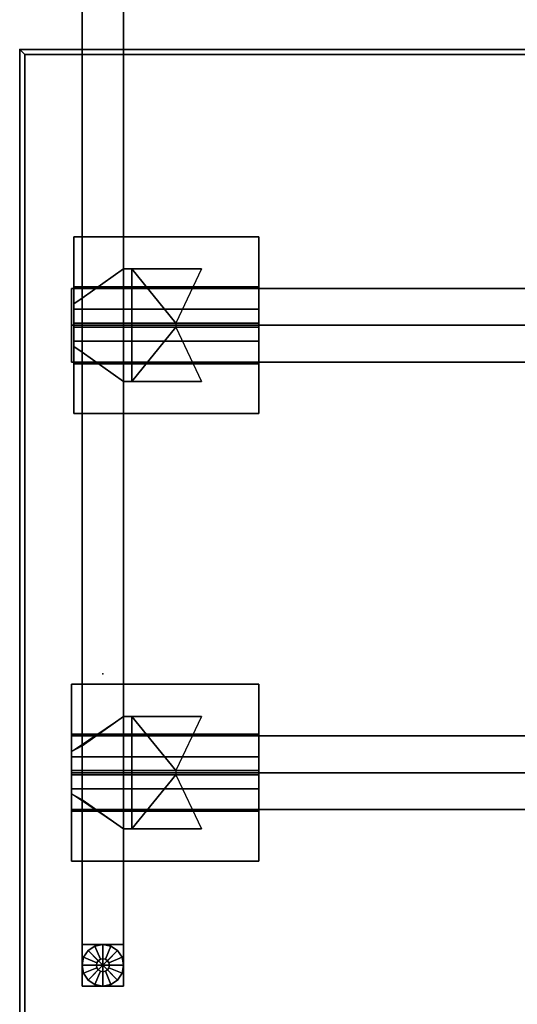
# Model space of a CAD drawing. Units: inches. Extents: x 285 to 645, y 535 to 783.
# Drawn here: x 285 to 297, y 701 to 725 of the extents above; entities that cross this region are included whole.
import ezdxf

# ---------------------------------------------------------------- set-up
doc = ezdxf.new("R2010")
doc.units = ezdxf.units.IN
doc.header["$MEASUREMENT"] = 0
for name, color, linetype in [('A-FURN', 7, 'Continuous'), ('AFUFU-2D-LG-T', 7, 'Continuous'), ('AFUFU-2D-RL-T', 7, 'Continuous'), ('AFUFU-2D-TP-TX', 1, 'Continuous'), ('AFUFU-3D-CB', 5, 'Continuous'), ('AFUFU-3D-CR', 3, 'Continuous'), ('AFUFU-3D-EL', 3, 'Continuous'), ('AFUFU-3D-GL', 7, 'Continuous'), ('AFUFU-3D-RL', 5, 'Continuous'), ('AFUFU-3D-TP', 1, 'Continuous'), ('AFUFU-3D-TP-ED', 1, 'Continuous')]:
    doc.layers.add(name, color=color, linetype=linetype)
doc.styles.get("Standard").update_dxf_attribs({"font": 'arial.ttf', "height": 6})

# ---------------------------------------------------------------- blocks, each defined once
blk = doc.blocks.new('3_YT7230L')
at = {"layer": 'AFUFU-3D-TP'}
for p in [(0, 0), (2, -15)]:
    blk.add_point(p, dxfattribs=at)
at = {"layer": 'AFUFU-2D-TP-TX', "flags": 1}
for tag, height in [('CAPTG', 2.5), ('CAPPN', 0.001), ('CAPMG', 0.001), ('CAPMC', 0.001), ('CAPQT', 0.001), ('CAPDH', 0.001), ('CAPGC', 0.001)]:
    blk.add_attdef(tag, (0, 0), '', height=height, dxfattribs=at)
at = {"layer": 'AFUFU-3D-TP'}
mesh = blk.add_polyface(dxfattribs=at)
corners = [(0.125, -29.875), (71.875, -29.875), (71.875, -0.125), (0.125, -0.125)]
mesh.append_faces([[corners[k] for k in face] for face in [(0, 1, 2, 3)]])
mesh = blk.add_polyface(dxfattribs=at)
corners = [(0.125, -29.875, -1.25), (71.875, -29.875, -1.25), (71.875, -0.125, -1.25), (0.125, -0.125, -1.25)]
mesh.append_faces([[corners[k] for k in face] for face in [(0, 1, 2, 3)]])
at = {"layer": 'AFUFU-3D-TP-ED'}
mesh = blk.add_polyface(dxfattribs=at)
corners = [(0, 0), (72, 0), (72, 0, -1.25), (0, 0, -1.25), (72, -30), (0, -30), (0, -30, -1.25), (72, -30, -1.25), (0.125, -29.875), (0.125, -0.125), (71.875, -29.875), (71.875, -0.125), (0.125, -29.875, -1.25), (0.125, -0.125, -1.25), (71.875, -29.875, -1.25), (71.875, -0.125, -1.25)]
mesh.append_faces([[corners[k] for k in face] for face in [(0, 1, 2, 3), (4, 5, 6, 7), (3, 6, 5, 0), (7, 2, 1, 4)]])
mesh.append_faces([[corners[k] for k in face] for face in [(10, 4, 1, 11), (11, 1, 0, 9), (15, 2, 7, 14), (13, 3, 2, 15)]], dxfattribs={"vtx0": -1, "vtx2": -1})
mesh.append_faces([[corners[k] for k in face] for face in [(8, 9, 0, 5), (5, 4, 10, 8), (6, 3, 13, 12), (12, 14, 7, 6)]], dxfattribs={"vtx1": -1, "vtx3": -1})
blk = doc.blocks.new('3_YBRS69_____XD_____EAW')
at = {"layer": 'AFUFU-3D-RL'}
blk.add_point((0, 0), dxfattribs=at)
at = {"layer": 'AFUFU-2D-RL-T', "flags": 1}
for tag, height in [('CAPTG', 2.5), ('CAPPN', 0.001), ('CAPMG', 0.001), ('CAPMC', 0.001), ('CAPQT', 0.001), ('CAPDH', 0.001), ('CAPGC', 0.001)]:
    blk.add_attdef(tag, (0, 0), '', height=height, dxfattribs=at)
at = {"layer": 'AFUFU-3D-RL'}
mesh = blk.add_polyface(dxfattribs=at)
corners = [(-2.25, -0.884, -2.291), (67.25, -0.884, -2.291), (67.25, 0, -1.407), (-2.25, 0, -1.407), (67.25, 0.884, -2.291), (-2.25, 0.884, -2.291), (67.25, 0, -3.175), (-2.25, 0, -3.175)]
mesh.append_faces([[corners[k] for k in face] for face in [(0, 1, 2, 3), (3, 2, 4, 5), (5, 4, 6, 7), (7, 6, 1, 0), (7, 0, 3, 5), (6, 4, 2, 1)]])
blk = doc.blocks.new('3_YCB72_____XD_____EAW')
at = {"layer": 'AFUFU-3D-CB'}
blk.add_point((0, 0), dxfattribs=at)
at = {"layer": 'AFUFU-2D-RL-T', "flags": 1}
for tag, height in [('CAPTG', 2.5), ('CAPPN', 0.001), ('CAPMG', 0.001), ('CAPMC', 0.001), ('CAPQT', 0.001), ('CAPDH', 0.001), ('CAPGC', 0.001)]:
    blk.add_attdef(tag, (0, 0), '', height=height, dxfattribs=at)
blk = doc.blocks.new('3_YELDD50_____XD_____EAW')
at = {"layer": 'AFUFU-3D-EL'}
for p in [(1.5, -9.375, 28.5), (1.5, -20.125, 28.5)]:
    blk.add_point(p, dxfattribs=at)
at = {"layer": 'AFUFU-2D-LG-T', "flags": 1}
for tag, height in [('CAPTG', 2.5), ('CAPPN', 0.001), ('CAPMG', 0.001), ('CAPMC', 0.001), ('CAPQT', 0.001), ('CAPDH', 0.001), ('CAPGC', 0.001)]:
    blk.add_attdef(tag, (0, 0), '', height=height, dxfattribs=at)
at = {"layer": 'AFUFU-3D-CR'}
mesh = blk.add_polyface(dxfattribs=at)
corners = [(0.5, -10.725, 22.925), (0.7, -10.725, 22.925), (0.7, -10.725, 26.425), (0.5, -10.725, 26.425), (2.375, -10.725, 26.425), (0.5, -10.725, 25.125), (-0.7, -9.885, 25.585), (-0.5, -10.025, 25.125), (-0.7, -9.885, 24.675), (-0.5, -10.025, 24.675), (0.5, -8.025, 22.925), (0.7, -8.025, 22.925), (0.7, -8.025, 26.425), (0.5, -8.025, 26.425), (2.375, -8.025, 26.425), (0.5, -8.025, 25.125), (-0.7, -8.865, 25.585), (-0.5, -8.725, 25.125), (-0.7, -8.865, 24.675), (-0.5, -8.725, 24.675), (-0.7, -7.25, 27.25), (3.75, -7.25, 27.25), (3.75, -8.45, 27.25), (-0.7, -8.45, 27.25), (-0.7, -7.25, 27.2), (3.75, -7.25, 27.2), (3.75, -9.325, 25.125), (-0.7, -9.325, 25.125), (3.75, -8.491, 26.209), (3.75, -8.991, 26.709), (3.75, -7.45, 27.25), (-0.7, -7.45, 27.25), (-0.7, -8.991, 26.709), (-0.7, -8.491, 26.209), (-0.7, -11.5, 27.25), (3.75, -11.5, 27.25), (3.75, -10.3, 27.25), (-0.7, -10.3, 27.25), (-0.7, -11.5, 27.2), (3.75, -11.5, 27.2), (3.75, -9.425, 25.125), (-0.7, -9.425, 25.125), (3.75, -10.259, 26.209), (3.75, -9.759, 26.709), (3.75, -11.3, 27.25), (-0.7, -11.3, 27.25), (-0.7, -9.759, 26.709), (-0.7, -10.259, 26.209), (-0.7, -9.375, 25.125), (-0.7, -9.375, 25.325), (3.75, -9.375, 25.125), (3.75, -9.375, 25.325), (1.753, -9.425, 25.125), (1.753, -9.325, 25.125)]
mesh.append_faces([[corners[k] for k in face] for face in [(0, 10, 11, 1), (0, 5, 15, 10), (8, 18, 19, 9), (7, 17, 15, 5), (20, 21, 22, 23), (20, 24, 25, 21), (26, 25, 24, 27), (28, 29, 22, 30), (31, 23, 32, 33), (37, 36, 35, 34), (35, 39, 38, 34), (41, 38, 39, 40), (44, 36, 43, 42), (47, 46, 37, 45), (42, 47, 49, 51), (43, 46, 47, 42), (36, 37, 46, 43), (51, 49, 33, 28), (28, 33, 32, 29), (29, 32, 23, 22), (40, 26, 27, 41), (9, 19, 17, 7)]])
mesh.append_faces([[corners[k] for k in face] for face in [(7, 6, 8, 9), (11, 12, 14, 14), (17, 16, 13, 15), (48, 34, 38, 41)]], dxfattribs={"vtx0": -1})
mesh.append_faces([[corners[k] for k in face] for face in [(11, 53, 52, 1)]], dxfattribs={"vtx0": -1, "vtx2": -1})
mesh.append_faces([[corners[k] for k in face] for face in [(48, 20, 31, 49), (50, 51, 30, 21)]], dxfattribs={"vtx0": -1, "vtx3": -1})
mesh.append_faces([[corners[k] for k in face] for face in [(0, 1, 2, 3), (4, 2, 1, 1), (13, 12, 11, 10), (39, 35, 50, 40), (26, 50, 21, 25), (6, 41, 8, 8)]], dxfattribs={"vtx1": -1})
mesh.append_faces([[corners[k] for k in face] for face in [(18, 8, 41, 27)]], dxfattribs={"vtx1": -1, "vtx3": -1})
mesh.append_faces([[corners[k] for k in face] for face in [(5, 3, 6, 7), (19, 18, 16, 17), (27, 24, 20, 48)]], dxfattribs={"vtx2": -1})
mesh.append_faces([[corners[k] for k in face] for face in [(49, 45, 34, 48), (35, 44, 51, 50)]], dxfattribs={"vtx2": -1, "vtx3": -1})
mesh.append_faces([[corners[k] for k in face] for face in [(27, 16, 18, 18), (52, 4, 1, 1), (11, 14, 53, 53)]], dxfattribs={"vtx3": -1})
mesh = blk.add_polyface(dxfattribs=at)
corners = [(0.5, -21.475, 22.925), (0.7, -21.475, 22.925), (0.7, -21.475, 26.425), (0.5, -21.475, 26.425), (2.375, -21.475, 26.425), (0.5, -21.475, 25.125), (-0.75, -20.635, 25.585), (-0.5, -20.775, 25.125), (-0.75, -20.635, 24.675), (-0.5, -20.775, 24.675), (0.5, -18.775, 22.925), (0.7, -18.775, 22.925), (0.7, -18.775, 26.425), (0.5, -18.775, 26.425), (2.375, -18.775, 26.425), (0.5, -18.775, 25.125), (-0.75, -19.615, 25.585), (-0.5, -19.475, 25.125), (-0.75, -19.615, 24.675), (-0.5, -19.475, 24.675), (-0.75, -18, 27.25), (3.75, -18, 27.25), (3.75, -19.2, 27.25), (-0.75, -19.2, 27.25), (-0.75, -18, 27.2), (3.75, -18, 27.2), (3.75, -20.075, 25.125), (-0.75, -20.075, 25.125), (3.75, -19.241, 26.209), (3.75, -19.741, 26.709), (3.75, -18.2, 27.25), (-0.75, -18.2, 27.25), (-0.75, -19.741, 26.709), (-0.75, -19.241, 26.209), (-0.75, -22.25, 27.25), (3.75, -22.25, 27.25), (3.75, -21.05, 27.25), (-0.75, -21.05, 27.25), (-0.75, -22.25, 27.2), (3.75, -22.25, 27.2), (3.75, -20.175, 25.125), (-0.75, -20.175, 25.125), (3.75, -21.009, 26.209), (3.75, -20.509, 26.709), (3.75, -22.05, 27.25), (-0.75, -22.05, 27.25), (-0.75, -20.509, 26.709), (-0.75, -21.009, 26.209), (-0.75, -20.125, 25.125), (-0.75, -20.125, 25.325), (3.75, -20.125, 25.125), (3.75, -20.125, 25.325), (1.753, -20.175, 25.125), (1.753, -20.075, 25.125)]
mesh.append_faces([[corners[k] for k in face] for face in [(5, 3, 6, 7), (7, 6, 8, 9), (17, 16, 13, 15), (19, 18, 16, 17), (0, 10, 11, 1), (0, 5, 15, 10), (8, 18, 19, 9), (7, 17, 15, 5), (20, 21, 22, 23), (20, 24, 25, 21), (26, 25, 24, 27), (28, 29, 22, 30), (31, 23, 32, 33), (37, 36, 35, 34), (35, 39, 38, 34), (41, 38, 39, 40), (44, 36, 43, 42), (47, 46, 37, 45), (42, 47, 49, 51), (43, 46, 47, 42), (36, 37, 46, 43), (51, 49, 33, 28), (28, 33, 32, 29), (29, 32, 23, 22), (40, 26, 27, 41), (9, 19, 17, 7)]])
mesh.append_faces([[corners[k] for k in face] for face in [(11, 12, 14, 14), (48, 34, 38, 41)]], dxfattribs={"vtx0": -1})
mesh.append_faces([[corners[k] for k in face] for face in [(11, 53, 52, 1)]], dxfattribs={"vtx0": -1, "vtx2": -1})
mesh.append_faces([[corners[k] for k in face] for face in [(48, 20, 31, 49), (50, 51, 30, 21)]], dxfattribs={"vtx0": -1, "vtx3": -1})
mesh.append_faces([[corners[k] for k in face] for face in [(0, 1, 2, 3), (4, 2, 1, 1), (13, 12, 11, 10), (39, 35, 50, 40), (26, 50, 21, 25), (6, 41, 8, 8)]], dxfattribs={"vtx1": -1})
mesh.append_faces([[corners[k] for k in face] for face in [(18, 8, 41, 27)]], dxfattribs={"vtx1": -1, "vtx3": -1})
mesh.append_faces([[corners[k] for k in face] for face in [(27, 24, 20, 48)]], dxfattribs={"vtx2": -1})
mesh.append_faces([[corners[k] for k in face] for face in [(49, 45, 34, 48), (35, 44, 51, 50)]], dxfattribs={"vtx2": -1, "vtx3": -1})
mesh.append_faces([[corners[k] for k in face] for face in [(27, 16, 18, 18), (52, 4, 1, 1), (11, 14, 53, 53)]], dxfattribs={"vtx3": -1})
at = {"layer": 'AFUFU-3D-EL'}
mesh = blk.add_polyface(dxfattribs=at)
corners = [(-0.5, -25.25, 25.125), (0.5, -25.25, 25.125), (0.5, 25.25, 25.125), (-0.5, 25.25, 25.125), (-0.5, 24.25, 22.625), (-0.5, -24.25, 22.625), (0.5, -24.25, 22.625), (0.5, 24.25, 22.625), (-0.5, -25.25, 0.5), (0.5, -25.25, 0.5), (-0.5, -24.25, 0.5), (0.5, -24.25, 0.5), (-0.5, 25.25, 0.5), (0.5, 25.25, 0.5), (-0.5, 24.25, 0.5), (0.5, 24.25, 0.5)]
mesh.append_faces([[corners[k] for k in face] for face in [(0, 1, 2, 3), (8, 9, 1, 0), (11, 10, 5, 6), (3, 2, 13, 12), (7, 4, 14, 15)]])
mesh.append_faces([[corners[k] for k in face] for face in [(0, 5, 10, 8), (6, 1, 9, 11)]], dxfattribs={"vtx0": -1})
mesh.append_faces([[corners[k] for k in face] for face in [(3, 4, 5, 0), (1, 6, 7, 2)]], dxfattribs={"vtx0": -1, "vtx2": -1})
mesh.append_faces([[corners[k] for k in face] for face in [(12, 14, 4, 3), (15, 13, 2, 7)]], dxfattribs={"vtx2": -1})
at = {"layer": 'AFUFU-3D-GL'}
mesh = blk.add_polyface(dxfattribs=at)
corners = [(0, -24.75), (0.5, -24.75), (0.462, -24.559), (0.354, -24.396), (0.156, -24.75, 0.375), (0.5, -24.75, 0.375), (0.462, -24.559, 0.375), (0.144, -24.69, 0.375), (0.354, -24.396, 0.375), (0.11, -24.64, 0.375), (0.144, -24.69, 0.5), (0.156, -24.75, 0.5), (0.11, -24.64, 0.5), (0.191, -24.288, 0.375), (0.06, -24.606, 0.375), (0, -24.25, 0.375), (0, -24.594, 0.375), (0.191, -24.288), (0, -24.25), (0.06, -24.606, 0.5), (0, -24.594, 0.5), (-0.191, -24.288, 0.375), (-0.06, -24.606, 0.375), (-0.354, -24.396, 0.375), (-0.11, -24.64, 0.375), (-0.191, -24.288), (-0.354, -24.396), (-0.06, -24.606, 0.5), (-0.11, -24.64, 0.5), (-0.462, -24.559, 0.375), (-0.144, -24.69, 0.375), (-0.5, -24.75, 0.375), (-0.156, -24.75, 0.375), (-0.462, -24.559), (-0.5, -24.75), (-0.144, -24.69, 0.5), (-0.156, -24.75, 0.5), (-0.462, -24.941, 0.375), (-0.144, -24.81, 0.375), (-0.354, -25.104, 0.375), (-0.11, -24.86, 0.375), (-0.462, -24.941), (-0.354, -25.104), (-0.144, -24.81, 0.5), (-0.11, -24.86, 0.5), (-0.191, -25.212, 0.375), (-0.06, -24.894, 0.375), (0, -25.25, 0.375), (0, -24.906, 0.375), (-0.191, -25.212), (0, -25.25), (-0.06, -24.894, 0.5), (0, -24.906, 0.5), (0.191, -25.212, 0.375), (0.06, -24.894, 0.375), (0.354, -25.104, 0.375), (0.11, -24.86, 0.375), (0.191, -25.212), (0.354, -25.104), (0.06, -24.894, 0.5), (0.11, -24.86, 0.5), (0.462, -24.941, 0.375), (0.144, -24.81, 0.375), (0.462, -24.941), (0.144, -24.81, 0.5)]
mesh.append_faces([[corners[k] for k in face] for face in [(5, 6, 2, 1), (6, 8, 3, 2), (11, 10, 7, 4), (10, 12, 9, 7), (8, 13, 17, 3), (13, 15, 18, 17), (12, 19, 14, 9), (19, 20, 16, 14), (15, 21, 25, 18), (21, 23, 26, 25), (20, 27, 22, 16), (27, 28, 24, 22), (23, 29, 33, 26), (29, 31, 34, 33), (28, 35, 30, 24), (35, 36, 32, 30), (31, 37, 41, 34), (37, 39, 42, 41), (36, 43, 38, 32), (43, 44, 40, 38), (39, 45, 49, 42), (45, 47, 50, 49), (44, 51, 46, 40), (51, 52, 48, 46), (47, 53, 57, 50), (53, 55, 58, 57), (52, 59, 54, 48), (59, 60, 56, 54), (55, 61, 63, 58), (61, 5, 1, 63), (60, 64, 62, 56), (64, 11, 4, 62)]])
mesh.append_faces([[corners[k] for k in face] for face in [(7, 6, 5, 4), (9, 8, 6, 7), (14, 13, 8, 9), (16, 15, 13, 14), (22, 21, 15, 16), (24, 23, 21, 22), (30, 29, 23, 24), (32, 31, 29, 30), (38, 37, 31, 32), (40, 39, 37, 38), (46, 45, 39, 40), (48, 47, 45, 46), (54, 53, 47, 48), (56, 55, 53, 54), (62, 61, 55, 56), (4, 5, 61, 62)]], dxfattribs={"vtx0": -1, "vtx2": -1})
mesh.append_faces([[corners[k] for k in face] for face in [(0, 1, 2, 3), (0, 3, 17, 18), (0, 18, 25, 26), (0, 26, 33, 34), (0, 34, 41, 42), (0, 42, 49, 50), (0, 50, 57, 58), (0, 58, 63, 1)]], dxfattribs={"vtx0": -1, "vtx3": -1})

msp = doc.modelspace()

# ---------------------------------------------------------------- block references
at = {"layer": 'A-FURN'}
for name, p in [('3_YELDD50_____XD_____EAW', (287.265, 726.772)), ('3_YCB72_____XD_____EAW', (285.265, 724.022, 28.5)), ('3_YT7230L', (285.265, 724.022, 28.5)), ('3_YBRS69_____XD_____EAW', (288.765, 717.397, 28.5)), ('3_YBRS69_____XD_____EAW', (288.765, 706.647, 28.5))]:
    msp.add_blockref(name, p, dxfattribs=at)

doc.saveas('drawing.dxf')
